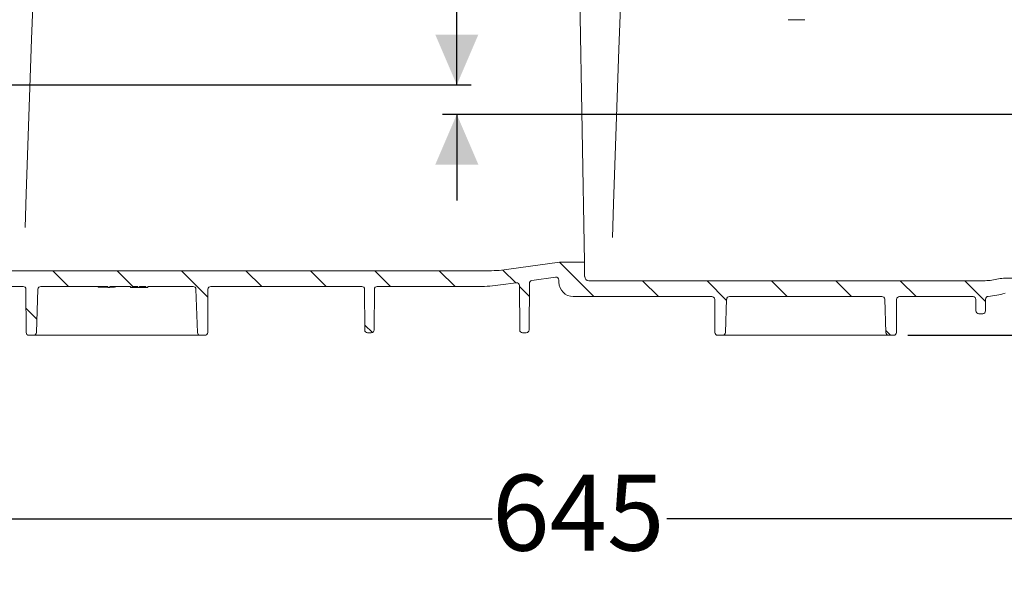
# Model space of a CAD drawing. Units: millimetres. Extents: x 284 to 1314, y 123 to 915.
# Drawn here: x 613 to 956, y 123 to 316 of the extents above; entities that cross this region are included whole.
import ezdxf

# ---------------------------------------------------------------- set-up
doc = ezdxf.new("R2010")
doc.units = ezdxf.units.MM
doc.header["$LTSCALE"] = 5
doc.linetypes.add('SLD-Durchgehend', pattern=[0])
doc.layers.add('MAßLINIE_MAßZEICHNUNGEN', color=7, linetype='SLD-Durchgehend')
doc.styles.add('SLDTEXTSTYLE0', font='Opinion Pro')
doc.dimstyles.new('SLDDIMSTYLE0', dxfattribs={"dimtxt": 26.458333, "dimasz": 17.5, "dimexe": 0, "dimexo": 0.0625, "dimgap": 6.614583, "dimtad": 0, "dimdec": 0, "dimrnd": 1e-09, "dimzin": 12, "dimdsep": 46, "dimtxsty": 'SLDTEXTSTYLE0', "dimsah": 1, "dimcen": 0.09, "dimadec": 0, "dimazin": 3, "dimtfac": 1, "dimtdec": 0, "dimtofl": 0, "dimtmove": 0, "dimatfit": 3, "dimfxl": 1, "dimfrac": 2, "dimtolj": 1, "dimtzin": 12, "dimarcsym": 0})
doc.dimstyles.new('SLDDIMSTYLE1', dxfattribs={"dimtxt": 26.458333, "dimasz": 17.5, "dimexe": 0, "dimexo": 0.0625, "dimgap": 6.614583, "dimtad": 0, "dimdec": 0, "dimrnd": 1e-09, "dimzin": 12, "dimdsep": 46, "dimtxsty": 'SLDTEXTSTYLE0', "dimsah": 1, "dimcen": 0.09, "dimadec": 0, "dimazin": 3, "dimtfac": 1, "dimtdec": 0, "dimtmove": 0, "dimatfit": 0, "dimfxl": 1, "dimfrac": 2, "dimtolj": 1, "dimtzin": 12, "dimarcsym": 0})

# ---------------------------------------------------------------- blocks, each defined once
blk = doc.blocks.new('_D_2')
at = {"layer": 'MAßLINIE_MAßZEICHNUNGEN', "color": 7}
for p, q in [((475.22, 223.9), (475.22, 137.07)), ((1120.68, 217.71), (1120.68, 137.07)), ((475.22, 142.07), (777.73, 142.07)), ((1120.68, 142.07), (838.59, 142.07))]:
    blk.add_line(p, q, dxfattribs=at)
for points in [[(475.22, 142.07), (492.72, 134.57), (492.72, 149.57)], [(1120.68, 142.07), (1103.18, 149.57), (1103.18, 134.57)]]:
    blk.add_solid(points, dxfattribs=at)
at = {"layer": 'MAßLINIE_MAßZEICHNUNGEN', "color": 7, "insert": (777.73, 157.4), "char_height": 26.458, "attachment_point": 1, "style": 'SLDTEXTSTYLE0'}
blk.add_mtext('645', dxfattribs=at)
blk = doc.blocks.new('_D_3')
at = {"layer": 'MAßLINIE_MAßZEICHNUNGEN', "color": 7}
for p, q in [((765.45, 293.32), (765.45, 326.37)), ((525.84, 293.32), (770.45, 293.32)), ((1049.46, 283.02), (760.45, 283.02)), ((765.45, 283.02), (765.45, 253.02))]:
    blk.add_line(p, q, dxfattribs=at)
for points in [[(765.45, 293.32), (772.95, 310.82), (757.95, 310.82)], [(765.45, 283.02), (757.95, 265.52), (772.95, 265.52)]]:
    blk.add_solid(points, dxfattribs=at)
at = {"layer": 'MAßLINIE_MAßZEICHNUNGEN', "color": 7, "insert": (750.11, 326.37), "char_height": 26.46, "attachment_point": 1, "rotation": 90, "style": 'SLDTEXTSTYLE0'}
blk.add_mtext('9', dxfattribs=at)
blk = doc.blocks.new('_D_7')
at = {"layer": 'MAßLINIE_MAßZEICHNUNGEN', "color": 7}
for p, q in [((592.08, 728.02), (1235.68, 728.02)), ((1230.68, 728.02), (1230.68, 527.07)), ((1230.68, 206.02), (1230.68, 394.58)), ((922.66, 206.02), (1235.68, 206.02))]:
    blk.add_line(p, q, dxfattribs=at)
for points in [[(1230.68, 728.02), (1223.18, 710.52), (1238.18, 710.52)], [(1230.68, 206.02), (1238.18, 223.52), (1223.18, 223.52)]]:
    blk.add_solid(points, dxfattribs=at)
at = {"layer": 'MAßLINIE_MAßZEICHNUNGEN', "color": 7, "char_height": 26.458, "attachment_point": 1, "rotation": 90, "style": 'SLDTEXTSTYLE0'}
for s, insert in [('max 669', (1235.28, 394.58)), ('min 500', (1195.4, 398.87))]:
    blk.add_mtext(s, dxfattribs=dict(at, insert=insert))

msp = doc.modelspace()

# ---------------------------------------------------------------- hatches: boundary and pattern name
at = {"linetype": 'SLD-Durchgehend', "lineweight": 18}
h = msp.add_hatch(dxfattribs=at)
h.set_pattern_fill('ANSI31', scale=5, angle=90, style=0)
edge = h.paths.add_edge_path(flags=0)
edge.add_line((791.59, 225.08), (799.88, 226.24))
edge.add_arc((800.02, 225.25), 1, 0, 98, ccw=False)
edge.add_line((801.02, 225.25), (801.02, 224.52))
edge.add_arc((806.02, 224.52), 5, 180, 270)
edge.add_line((806.02, 219.52), (854.32, 219.52))
edge.add_arc((854.32, 218.52), 1, 0.25, 90, ccw=False)
edge.add_line((855.32, 218.53), (855.38, 207.02))
edge.add_arc((856.38, 207.02), 1, 180.25, 270)
edge.add_line((856.38, 206.02), (858.08, 206.02))
edge.add_arc((858.08, 207.02), 1, 270, 358)
edge.add_line((859.08, 206.99), (859.48, 218.56))
edge.add_arc((860.48, 218.52), 1, 90, 178, ccw=False)
edge.add_line((860.48, 219.52), (913.55, 219.52))
edge.add_arc((913.55, 218.52), 1, 2, 90, ccw=False)
edge.add_line((914.55, 218.56), (914.95, 206.99))
edge.add_arc((915.95, 207.02), 1, 182, 270)
edge.add_line((915.95, 206.02), (917.66, 206.02))
edge.add_arc((917.66, 207.02), 1, 270, 359.75)
edge.add_line((918.66, 207.02), (918.71, 218.53))
edge.add_arc((919.71, 218.52), 1, 90, 179.75, ccw=False)
edge.add_line((919.71, 219.52), (945.32, 219.52))
edge.add_arc((945.32, 218.52), 1, 0.25, 90, ccw=False)
edge.add_line((946.32, 218.53), (946.34, 214.52))
edge.add_arc((947.34, 214.52), 1, 180.25, 270)
edge.add_line((947.34, 213.52), (948.69, 213.52))
edge.add_arc((948.69, 214.52), 1, 270, 359.75)
edge.add_line((949.69, 214.52), (949.71, 218.58))
edge.add_arc((950.71, 218.58), 1, 93.7307, 179.75, ccw=False)
edge.add_arc((948.98, 245.02), 25.5, 273.7307, 287.1108)
edge.add_arc((957.96, 215.87), 5, 90, 107.1108, ccw=False)
edge.add_line((957.96, 220.87), (995.82, 220.87))
edge.add_arc((995.82, 219.37), 1.5, 0.5, 90, ccw=False)
edge.add_line((997.32, 219.39), (997.4, 210.01))
edge.add_arc((998.4, 210.02), 1, 180.5, 270)
edge.add_line((998.4, 209.02), (1001.02, 209.02))
edge.add_arc((1001.02, 210.02), 1, 270, 360)
edge.add_line((1002.02, 210.02), (1002.02, 214.02))
edge.add_arc((1002.52, 214.02), 0.5, 90, 180, ccw=False)
edge.add_line((1002.52, 214.52), (1003.52, 214.52))
edge.add_arc((1003.52, 215.02), 0.5, 270, 360)
edge.add_line((1004.02, 215.02), (1004.02, 219.87))
edge.add_arc((1005.02, 219.87), 1, 90, 180, ccw=False)
edge.add_line((1005.02, 220.87), (1028.52, 220.98))
edge.add_line((1028.52, 220.98), (1032.52, 222.07))
edge.add_line((1032.52, 222.07), (1032.52, 225.01))
edge.add_line((1032.52, 225.01), (1030.52, 225.02))
edge.add_line((1030.52, 225.02), (1001.97, 225.97))
edge.add_line((1001.97, 225.97), (955.98, 225.86))
edge.add_arc((956, 215.86), 10, 90.1448, 103.533)
edge.add_arc((948.98, 245.02), 20, 270, 283.533, ccw=False)
edge.add_line((948.98, 225.02), (811.5, 225.02))
edge.add_arc((811.5, 226.52), 1.5, 181, 270, ccw=False)
edge.add_line((810, 226.5), (809.91, 231.52))
edge.add_line((809.91, 231.52), (801.8, 231.52))
edge.add_arc((801.8, 227.52), 4, 90, 98)
edge.add_line((801.24, 231.48), (783.63, 229.01))
edge.add_arc((776.67, 278.52), 50, 270, 278, ccw=False)
edge.add_line((776.67, 228.52), (606.44, 228.52))
edge.add_arc((606.44, 230.02), 1.5, 181, 270, ccw=False)
edge.add_line((604.94, 230), (604.83, 236.02))
edge.add_line((604.83, 236.02), (546.52, 235.51))
edge.add_line((546.52, 235.51), (546.52, 232.07))
edge.add_line((546.52, 232.07), (550.52, 230.98))
edge.add_line((550.52, 230.98), (574.02, 230.87))
edge.add_arc((574.02, 229.87), 1, 0, 90, ccw=False)
edge.add_line((575.02, 229.87), (575.02, 225.02))
edge.add_arc((575.52, 225.02), 0.5, 180, 270)
edge.add_line((575.52, 224.52), (576.52, 224.52))
edge.add_arc((576.52, 224.02), 0.5, 0, 90, ccw=False)
edge.add_line((577.02, 224.02), (577.02, 220.02))
edge.add_arc((578.02, 220.02), 1, 180, 270)
edge.add_line((578.02, 219.02), (580.72, 219.02))
edge.add_arc((580.72, 220.02), 1, 270, 359.5)
edge.add_line((581.72, 220.01), (581.79, 227.9))
edge.add_arc((584.79, 227.87), 3, 90, 179.5, ccw=False)
edge.add_line((584.79, 230.87), (598.44, 230.87))
edge.add_arc((598.44, 229.87), 1, 1, 90, ccw=False)
edge.add_line((599.44, 229.89), (599.49, 226.95))
edge.add_arc((603.49, 227.02), 4, 181, 270)
edge.add_line((603.49, 223.02), (614.31, 223.02))
edge.add_arc((614.31, 222.02), 1, 0.25, 90, ccw=False)
edge.add_line((615.31, 222.03), (615.38, 207.02))
edge.add_arc((616.38, 207.02), 1, 180.25, 270)
edge.add_line((616.38, 206.02), (617.96, 206.02))
edge.add_arc((617.96, 207.02), 1, 270, 358)
edge.add_line((618.96, 206.99), (619.48, 222.06))
edge.add_arc((620.48, 222.02), 1, 90, 178, ccw=False)
edge.add_line((620.48, 223.02), (643.9, 223.02))
edge.add_line((643.9, 223.02), (643.9, 222.72))
edge.add_line((643.9, 222.72), (644.52, 222.72))
edge.add_line((644.52, 222.72), (644.52, 223.02))
edge.add_line((644.52, 223.02), (651.75, 223.02))
edge.add_line((651.75, 223.02), (651.75, 222.72))
edge.add_line((651.75, 222.72), (652.36, 222.72))
edge.add_line((652.36, 222.72), (652.36, 223.02))
edge.add_line((652.36, 223.02), (654.28, 223.02))
edge.add_line((654.28, 223.02), (654.28, 222.72))
edge.add_line((654.28, 222.72), (654.9, 222.72))
edge.add_line((654.9, 222.72), (654.9, 223.02))
edge.add_line((654.9, 223.02), (657.13, 223.02))
edge.add_line((657.13, 223.02), (657.13, 222.72))
edge.add_line((657.13, 222.72), (657.75, 222.72))
edge.add_line((657.75, 222.72), (657.75, 223.02))
edge.add_line((657.75, 223.02), (673.55, 223.02))
edge.add_arc((673.55, 222.02), 1, 2, 90, ccw=False)
edge.add_line((674.55, 222.06), (675.08, 206.99))
edge.add_arc((676.07, 207.02), 1, 182, 270)
edge.add_line((676.07, 206.02), (677.66, 206.02))
edge.add_arc((677.66, 207.02), 1, 270, 359.75)
edge.add_line((678.66, 207.02), (678.72, 222.03))
edge.add_arc((679.72, 222.02), 1, 90, 179.75, ccw=False)
edge.add_line((679.72, 223.02), (732.31, 223.02))
edge.add_arc((732.31, 222.02), 1, 0.25, 90, ccw=False)
edge.add_line((733.31, 222.03), (733.37, 207.87))
edge.add_arc((734.37, 207.87), 1, 180.25, 270)
edge.add_line((734.37, 206.87), (735.66, 206.87))
edge.add_arc((735.66, 207.87), 1, 270, 359.75)
edge.add_line((736.66, 207.87), (736.72, 222.03))
edge.add_arc((737.72, 222.02), 1, 90, 179.75, ccw=False)
edge.add_line((737.72, 223.02), (773.19, 223.02))
edge.add_arc((773.19, 277.02), 54, 270, 278)
edge.add_line((780.7, 223.55), (786.16, 224.32))
edge.add_arc((786.3, 223.33), 1, 0.25, 98, ccw=False)
edge.add_line((787.3, 223.33), (787.37, 207.87))
edge.add_arc((788.37, 207.87), 1, 180.25, 270)
edge.add_line((788.37, 206.87), (789.66, 206.87))
edge.add_arc((789.66, 207.87), 1, 270, 359.75)
edge.add_line((790.66, 207.87), (790.73, 224.09))
edge.add_arc((791.73, 224.09), 1, 98, 179.75, ccw=False)

# ---------------------------------------------------------------- linework, layer by layer
at = {"color": 7, "linetype": 'SLD-Durchgehend', "lineweight": 18}
for p, q in [((617.29, 309.25), (619.86, 382.92)), ((809.91, 231.52), (807.29, 381.52)), ((821.95, 305.75), (824.52, 379.42)), ((880.91, 316.02), (886.76, 316.02)), ((615.4, 255.29), (617.29, 309.25)), ((820.06, 251.79), (821.95, 305.75)), ((614.99, 243.55), (615.4, 255.29)), ((819.65, 240.05), (820.06, 251.79)), ((783.63, 229.01), (801.24, 231.48)), ((809.91, 231.52), (801.8, 231.52)), ((810, 226.5), (809.91, 231.52)), ((606.44, 228.52), (776.67, 228.52)), ((603.49, 223.02), (614.31, 223.02)), ((620.48, 223.02), (643.9, 223.02)), ((640.52, 223.02), (640.52, 222.74)), ((643.9, 223.02), (643.9, 222.72)), ((644.52, 223.02), (651.75, 223.02)), ((644.52, 222.72), (644.52, 223.02)), ((646.67, 223.02), (646.67, 222.85)), ((651.75, 223.02), (651.75, 222.72)), ((652.36, 223.02), (654.28, 223.02)), ((652.36, 222.72), (652.36, 223.02)), ((654.28, 223.02), (654.28, 222.72)), ((654.9, 223.02), (657.13, 223.02)), ((654.9, 222.72), (654.9, 223.02)), ((657.13, 223.02), (657.13, 222.72)), ((657.75, 223.02), (673.55, 223.02)), ((657.75, 222.72), (657.75, 223.02)), ((679.72, 223.02), (732.31, 223.02)), ((737.72, 223.02), (773.19, 223.02)), ((786.16, 224.32), (780.7, 223.55)), ((787.37, 207.87), (787.3, 223.33)), ((790.73, 224.09), (790.66, 207.87)), ((799.88, 226.24), (791.59, 225.08)), ((801.02, 224.52), (801.02, 225.25)), ((811.5, 225.02), (948.98, 225.02)), ((955.98, 225.86), (1001.97, 225.97)), ((615.38, 207.02), (615.31, 222.03)), ((619.48, 222.06), (618.96, 206.99)), ((643.9, 222.72), (644.52, 222.72)), ((651.75, 222.72), (652.36, 222.72)), ((652.36, 222.72), (654.28, 222.72)), ((654.28, 222.72), (654.9, 222.72)), ((654.9, 222.72), (657.13, 222.72)), ((657.13, 222.72), (657.75, 222.72)), ((675.08, 206.99), (674.55, 222.06)), ((678.72, 222.03), (678.66, 207.02)), ((733.37, 207.87), (733.31, 222.03)), ((736.72, 222.03), (736.66, 207.87)), ((806.02, 219.52), (854.32, 219.52)), ((855.38, 207.02), (855.32, 218.53)), ((859.48, 218.56), (859.08, 206.99)), ((860.48, 219.52), (913.55, 219.52)), ((914.95, 206.99), (914.55, 218.56)), ((918.71, 218.53), (918.66, 207.02)), ((919.71, 219.52), (945.32, 219.52)), ((946.32, 218.53), (946.34, 214.52)), ((949.71, 218.58), (949.69, 214.52)), ((948.69, 213.52), (947.34, 213.52)), ((617.96, 206.02), (616.38, 206.02)), ((673.31, 206.02), (620.73, 206.02)), ((677.66, 206.02), (676.07, 206.02)), ((734.37, 206.87), (735.66, 206.87)), ((788.37, 206.87), (789.66, 206.87)), ((858.08, 206.02), (856.38, 206.02)), ((913.18, 206.02), (860.85, 206.02)), ((917.66, 206.02), (915.95, 206.02))]:
    msp.add_line(p, q, dxfattribs=at)
for centre, radius, start, end in [((801.8, 227.52), 4, 90, 98), ((776.67, 278.52), 50, 270, 278), ((811.5, 226.52), 1.5, 181, 270), ((614.31, 222.02), 1, 0.25, 90), ((620.48, 222.02), 1, 90, 178), ((673.55, 222.02), 1, 2, 90), ((679.72, 222.02), 1, 90, 179.75), ((732.31, 222.02), 1, 0.25, 90), ((737.72, 222.02), 1, 90, 179.75), ((773.19, 277.02), 54, 270, 278), ((786.3, 223.33), 1, 0.25, 98), ((791.73, 224.09), 1, 98, 179.75), ((800.02, 225.25), 1, 0, 98), ((806.02, 224.52), 5, 180, 270), ((948.98, 245.02), 20, 270, 283.533), ((956, 215.86), 10, 90.1448, 103.533), ((948.98, 245.02), 25.5, 273.7307, 287.1108), ((854.32, 218.52), 1, 0.25, 90), ((860.48, 218.52), 1, 90, 178), ((913.55, 218.52), 1, 2, 90), ((919.71, 218.52), 1, 90, 179.75), ((945.32, 218.52), 1, 0.25, 90), ((950.71, 218.58), 1, 93.7307, 179.75), ((947.34, 214.52), 1, 180.25, 270), ((948.69, 214.52), 1, 270, 359.75), ((616.38, 207.02), 1, 180.25, 270), ((617.96, 207.02), 1, 270, 358), ((676.07, 207.02), 1, 182, 270), ((677.66, 207.02), 1, 270, 359.75), ((734.37, 207.87), 1, 180.25, 270), ((735.66, 207.87), 1, 270, 359.75), ((788.37, 207.87), 1, 180.25, 270), ((789.66, 207.87), 1, 270, 359.75), ((856.38, 207.02), 1, 180.25, 270), ((858.08, 207.02), 1, 270, 358), ((915.95, 207.02), 1, 182, 270), ((917.66, 207.02), 1, 270, 359.75)]:
    msp.add_arc(centre, radius, start, end, dxfattribs=at)
for start_param, end_param in [(4.731028, 4.750139), (4.753616, 4.765786)]:
    msp.add_ellipse((637.21, 313.52), major_axis=(177.17, 0), ratio=0.5125, start_param=start_param, end_param=end_param, dxfattribs=at)
for points, knots in [([(620.73, 206.02), (620.49, 206.02), (619.92, 206.02), (619.07, 206.02), (618.33, 206.02), (618.07, 206.02), (617.96, 206.02)], [0, 0, 0, 0, 0.197392, 0.479309, 0.761311, 1, 1, 1, 1]), ([(676.07, 206.02), (676.01, 206.02), (675.83, 206.02), (675.21, 206.02), (674.32, 206.02), (673.64, 206.02), (673.31, 206.02)], [0, 0, 0, 0, 0.1649894, 0.4432015, 0.721605, 1, 1, 1, 1]), ([(860.85, 206.02), (860.61, 206.02), (860.04, 206.02), (859.2, 206.02), (858.46, 206.02), (858.2, 206.02), (858.08, 206.02)], [0, 0, 0, 0, 0.1971421, 0.4787738, 0.7604911, 1, 1, 1, 1]), ([(915.95, 206.02), (915.89, 206.02), (915.71, 206.02), (915.08, 206.02), (914.2, 206.02), (913.52, 206.02), (913.18, 206.02)], [0, 0, 0, 0, 0.166037, 0.4439, 0.721954, 1, 1, 1, 1])]:
    msp.add_open_spline(points, degree=3, knots=knots, dxfattribs=at)

# ---------------------------------------------------------------- dimensions: what is measured, and where the dimension line sits
at = {"layer": 'MAßLINIE_MAßZEICHNUNGEN', "color": 7}
dim = msp.add_linear_dim(base=(1230.68, 206.02), p1=(587.08, 728.02), p2=(917.66, 206.02), angle=90, text='min 500\\Pmax 669', dimstyle='SLDDIMSTYLE0', dxfattribs=at)
dim.commit()
dim.dimension.update_dxf_attribs({"geometry": '_D_7', "text_midpoint": (1230.68, 460.82), "dimtype": 160})
dim = msp.add_linear_dim(base=(765.45, 283.02), p1=(520.84, 293.32), p2=(1054.46, 283.02), angle=90, dimstyle='SLDDIMSTYLE1', dxfattribs=at)
dim.commit()
dim.dimension.update_dxf_attribs({"geometry": '_D_3', "text_midpoint": (765.45, 336.68), "dimtype": 160})
dim = msp.add_linear_dim(base=(475.22, 142.07), p1=(1120.68, 222.71), p2=(475.22, 228.9), dimstyle='SLDDIMSTYLE0', dxfattribs=at)
dim.commit()
dim.dimension.update_dxf_attribs({"geometry": '_D_2', "text_midpoint": (808.16, 142.07), "dimtype": 160})

doc.saveas('drawing.dxf')
